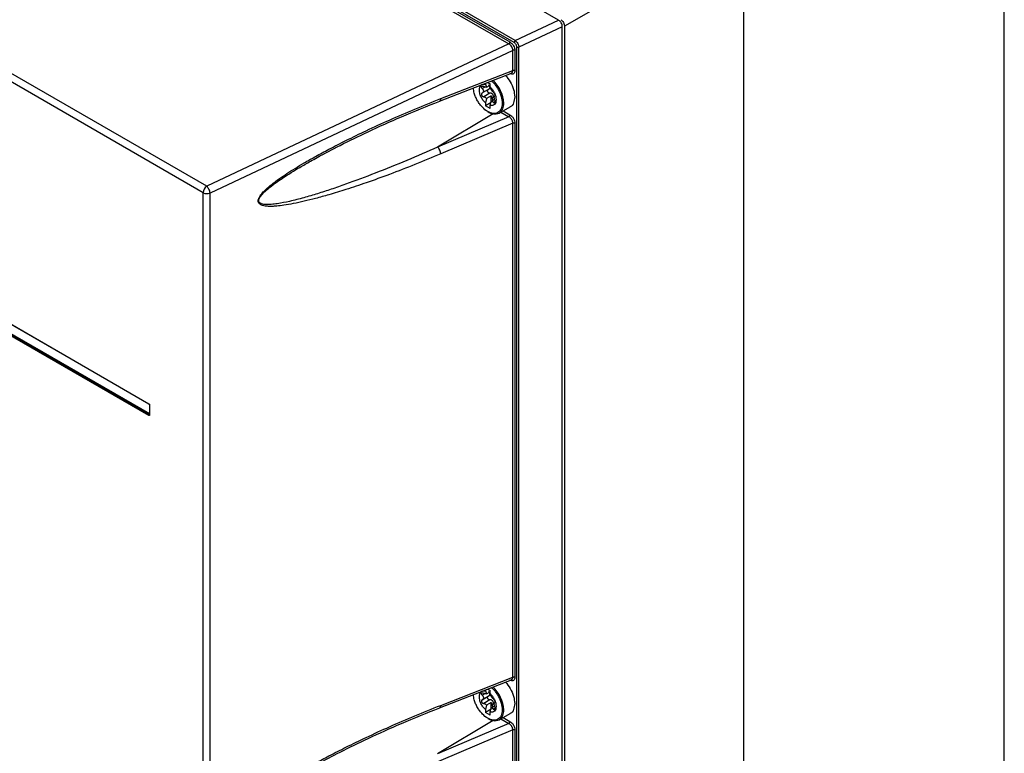
# Model space of a CAD drawing. Extents: x 0 to 16.5, y 0 to 11.7.
# Drawn here: x 12.5 to 13.2, y 8 to 8.6 of the extents above; entities that cross this region are included whole.
import ezdxf

# ---------------------------------------------------------------- set-up
doc = ezdxf.new("R2010")
doc.units = 0
doc.linetypes.add('SLD-SOLID', pattern=[0])
doc.layers.get('0').update_dxf_attribs({"linetype": 'CONTINUOUS'})

msp = doc.modelspace()

# ---------------------------------------------------------------- linework, layer by layer
at = {"color": 7, "linetype": 'SLD-SOLID'}
for p, q in [((12.88699, 8.55318), (12.21887, 8.93887)), ((12.85452, 8.53684), (12.19566, 8.91719)), ((12.85531, 8.53825), (12.19644, 8.91861)), ((12.19871, 8.91403), (12.85147, 8.53719)), ((12.19793, 8.91261), (12.85069, 8.53578)), ((13.21295, 7.40234), (13.21295, 8.73427)), ((12.62714, 8.42696), (12.26807, 8.63424)), ((12.62975, 8.43167), (12.27068, 8.63896)), ((13.02243, 8.62429), (12.89143, 8.54866)), ((13.02243, 7.28053), (13.02243, 8.62429)), ((12.85531, 8.53825), (12.88699, 8.55318)), ((12.88978, 8.54838), (12.858, 8.5334)), ((12.88978, 7.53353), (12.88978, 8.54838)), ((12.89143, 8.54866), (12.89143, 7.21009)), ((12.85069, 8.53578), (12.62975, 8.43167)), ((12.85648, 7.54069), (12.85648, 8.53348)), ((12.858, 7.54062), (12.858, 8.5334)), ((12.85359, 8.53103), (12.6322, 8.42671)), ((12.85359, 8.51638), (12.85359, 8.53103)), ((12.8551, 8.53095), (12.8551, 8.5163)), ((12.80005, 8.49393), (12.85255, 8.51449)), ((12.80089, 8.49574), (12.85359, 8.51638)), ((12.85263, 8.51452), (12.85241, 8.5145)), ((12.8332, 8.50426), (12.83122, 8.50311)), ((12.83124, 8.49988), (12.83634, 8.50283)), ((12.83348, 8.50702), (12.83348, 8.50631)), ((12.83348, 8.50631), (12.83431, 8.50417)), ((12.83431, 8.50417), (12.83696, 8.5057)), ((12.83504, 8.50763), (12.83696, 8.50652)), ((12.83696, 8.5043), (12.83696, 8.50652)), ((12.83779, 8.50216), (12.83696, 8.5043)), ((12.83688, 8.49977), (12.83229, 8.49712)), ((12.83431, 8.49585), (12.83348, 8.49275)), ((12.83765, 8.49778), (12.83431, 8.49585)), ((12.83765, 8.49294), (12.83765, 8.49778)), ((12.83832, 8.49617), (12.83931, 8.49674)), ((12.83765, 8.49294), (12.83348, 8.49053)), ((12.83348, 8.49275), (12.83348, 8.49053)), ((12.83696, 8.48852), (12.83348, 8.49053)), ((12.83696, 8.49074), (12.83779, 8.49384)), ((12.83696, 8.48852), (12.83696, 8.49074)), ((12.83779, 8.49384), (12.84016, 8.49521)), ((12.83929, 8.49308), (12.84048, 8.49376)), ((12.84365, 8.48521), (12.85172, 8.48987)), ((12.83917, 8.48464), (12.79856, 8.46038)), ((12.85062, 8.48256), (12.79856, 8.46038)), ((12.84484, 8.4859), (12.85062, 8.48256)), ((12.84649, 8.48685), (12.85144, 8.48399)), ((12.85359, 8.47779), (12.80089, 8.45534)), ((12.85359, 8.07274), (12.85359, 8.47779)), ((12.8551, 8.47771), (12.8551, 8.07267)), ((12.71049, 8.4527), (12.71247, 8.45379)), ((12.30826, 8.43382), (12.58741, 8.27267)), ((12.30834, 8.43364), (12.5875, 8.27249)), ((12.58741, 8.26409), (12.30826, 8.42524)), ((12.58764, 8.26454), (12.30849, 8.42569)), ((12.58785, 8.26494), (12.30893, 8.42595)), ((12.30916, 8.4264), (12.58785, 8.26552)), ((12.62714, 7.14378), (12.62714, 8.42696)), ((12.6322, 7.14354), (12.6322, 8.42671)), ((12.58785, 8.27187), (12.58785, 8.26457)), ((12.58796, 8.27172), (12.58796, 8.26441)), ((12.58764, 8.26454), (12.58785, 8.26476)), ((12.58779, 8.26447), (12.58784, 8.26452)), ((12.80005, 8.0503), (12.85255, 8.07085)), ((12.80089, 8.05211), (12.85359, 8.07274)), ((12.85263, 8.07089), (12.85241, 8.07086)), ((12.83504, 8.064), (12.83696, 8.06289)), ((12.8332, 8.06062), (12.83122, 8.05948)), ((12.83124, 8.05625), (12.83634, 8.0592)), ((12.83348, 8.06339), (12.83348, 8.06268)), ((12.83348, 8.06268), (12.83431, 8.06054)), ((12.83431, 8.06054), (12.83696, 8.06207)), ((12.83696, 8.06067), (12.83696, 8.06289)), ((12.83779, 8.05853), (12.83696, 8.06067)), ((12.83688, 8.05614), (12.83229, 8.05349)), ((12.83431, 8.05222), (12.83348, 8.04912)), ((12.83765, 8.04931), (12.83348, 8.0469)), ((12.83348, 8.04912), (12.83348, 8.0469)), ((12.83765, 8.05415), (12.83431, 8.05222)), ((12.83696, 8.04711), (12.83779, 8.05021)), ((12.83765, 8.04931), (12.83765, 8.05415)), ((12.83779, 8.05021), (12.84016, 8.05158)), ((12.83832, 8.05254), (12.83931, 8.05311)), ((12.83929, 8.04945), (12.84048, 8.05013)), ((12.83696, 8.04489), (12.83348, 8.0469)), ((12.83696, 8.04489), (12.83696, 8.04711)), ((12.84365, 8.04158), (12.85172, 8.04624)), ((12.84484, 8.04226), (12.85062, 8.03892)), ((12.84649, 8.04322), (12.85144, 8.04036)), ((12.83917, 8.04101), (12.79856, 8.01675)), ((12.85062, 8.03892), (12.79856, 8.01675)), ((12.85359, 8.03416), (12.80089, 8.01171)), ((12.85359, 7.58089), (12.85359, 8.03416)), ((12.8551, 8.03408), (12.8551, 7.58082))]:
    msp.add_line(p, q, dxfattribs=at)
for centre, radius, start, end in [((12.85635, 8.53675), 0.00183, 124.84803, 177.2434), ((12.82242, 8.49123), 0.02451, 2.77677, 47.18892), ((12.79915, 8.49544), 0.00176, 300.54586, 9.70641), ((12.83924, 8.49155), 0.00772, 304.80275, 6.49174), ((12.84037, 8.49275), 0.00822, 232.25799, 293.44934), ((12.63323, 8.42666), 0.0061, 124.84804, 177.2434), ((12.62512, 8.42651), 0.00693, 25.03857, 48.13275), ((12.62994, 8.43244), 0.00616, 242.90714, 291.48575), ((12.62471, 8.42601), 0.00752, 5.35458, 27.19374), ((12.58761, 8.27265), 0.000193, 173.46674, 235.22108), ((12.58804, 8.2719), 0.000193, 184.78227, 246.53787), ((12.58803, 8.26406), 0.000616, 128.69084, 177.09274), ((12.58804, 8.26459), 0.000198, 185.65338, 245.66676), ((12.82242, 8.0476), 0.02451, 2.77677, 47.18892), ((12.79915, 8.05181), 0.00176, 300.54586, 9.70641), ((12.84037, 8.04912), 0.00822, 232.25799, 293.44934), ((12.83924, 8.04791), 0.00772, 304.80275, 6.49174)]:
    msp.add_arc(centre, radius, start, end, dxfattribs=at)
for points, knots in [([(12.88978, 8.54838), (12.88974, 8.54882), (12.88965, 8.54971), (12.88902, 8.55111), (12.88827, 8.55212), (12.88758, 8.55279), (12.88719, 8.55305), (12.88699, 8.55318)], [0, 0, 0, 0, 0.2484749, 0.4984193, 0.7303562, 0.8605566, 1, 1, 1, 1]), ([(12.88865, 8.55348), (12.88901, 8.55322), (12.88974, 8.55271), (12.89066, 8.55143), (12.8913, 8.55), (12.89139, 8.54911), (12.89143, 8.54866)], [0, 0, 0, 0, 0.25001, 0.5, 0.74999, 1, 1, 1, 1]), ([(12.85359, 8.53103), (12.85355, 8.53147), (12.85348, 8.53235), (12.85283, 8.53375), (12.85205, 8.53475), (12.85132, 8.53541), (12.85091, 8.53565), (12.85069, 8.53578)], [0, 0, 0, 0, 0.246002, 0.493446, 0.727128, 0.858739, 1, 1, 1, 1]), ([(12.85147, 8.53719), (12.85195, 8.53685), (12.85291, 8.53618), (12.85411, 8.53452), (12.85494, 8.53267), (12.85505, 8.53153), (12.8551, 8.53095)], [0, 0, 0, 0, 0.253898, 0.50448, 0.75246, 1, 1, 1, 1]), ([(12.85648, 8.53348), (12.85645, 8.53379), (12.85639, 8.5344), (12.85594, 8.5354), (12.85529, 8.53629), (12.85478, 8.53666), (12.85452, 8.53684)], [0, 0, 0, 0, 0.248293, 0.496788, 0.747157, 1, 1, 1, 1]), ([(12.85531, 8.53825), (12.8555, 8.53811), (12.85587, 8.53785), (12.85653, 8.53716), (12.85725, 8.53613), (12.85786, 8.53472), (12.85795, 8.53384), (12.858, 8.5334)], [0, 0, 0, 0, 0.139527, 0.269996, 0.50289, 0.752105, 1, 1, 1, 1]), ([(12.84821, 8.51279), (12.84945, 8.51127), (12.85196, 8.5082), (12.85447, 8.5024), (12.85481, 8.49885), (12.85498, 8.49708)], [0, 0, 0, 0, 0.32692, 0.66346, 1, 1, 1, 1]), ([(12.8551, 8.5163), (12.85505, 8.51579), (12.85494, 8.51476), (12.8541, 8.51387), (12.85289, 8.5136), (12.85193, 8.51403), (12.85144, 8.51425)], [0, 0, 0, 0, 0.246503, 0.494848, 0.746198, 1, 1, 1, 1]), ([(12.85253, 8.51453), (12.8526, 8.51454), (12.85284, 8.51458), (12.85312, 8.51486), (12.85349, 8.51539), (12.85355, 8.51599), (12.85359, 8.51638)], [0, 0, 0, 0, 0.098429, 0.331957, 0.560172, 1, 1, 1, 1]), ([(12.8427, 8.48557), (12.84215, 8.48532), (12.84107, 8.48484), (12.83859, 8.48483), (12.83522, 8.48601), (12.83184, 8.48871), (12.82938, 8.49161), (12.82768, 8.49418), (12.82632, 8.49692), (12.82511, 8.50017), (12.82491, 8.50233), (12.82479, 8.50362)], [0, 0, 0, 0, 0.0907445, 0.1796034, 0.344671, 0.5097387, 0.5985976, 0.6893421, 0.7800866, 0.8689455, 1, 1, 1, 1]), ([(12.83348, 8.49275), (12.83288, 8.49336), (12.83166, 8.49463), (12.83022, 8.49711), (12.8293, 8.49969), (12.82899, 8.50212), (12.8293, 8.50419), (12.83022, 8.50571), (12.83166, 8.50652), (12.83288, 8.50638), (12.83348, 8.50631)], [0, 0, 0, 0, 0.12173, 0.25, 0.37827, 0.5, 0.62173, 0.75, 0.87827, 1, 1, 1, 1]), ([(12.83122, 8.50311), (12.83109, 8.50326), (12.83085, 8.50353), (12.83066, 8.50396), (12.83061, 8.50433), (12.83072, 8.50463), (12.83097, 8.50483), (12.83132, 8.50491), (12.83177, 8.50487), (12.83211, 8.50472), (12.83229, 8.50463)], [0, 0, 0, 0, 0.143179, 0.263951, 0.379475, 0.500549, 0.620792, 0.730483, 0.855142, 1, 1, 1, 1]), ([(12.83122, 8.50311), (12.83136, 8.50297), (12.83162, 8.50269), (12.83189, 8.50222), (12.83206, 8.50175), (12.83211, 8.5013), (12.83206, 8.50087), (12.83189, 8.50047), (12.83162, 8.50012), (12.83136, 8.49996), (12.83122, 8.49987)], [0, 0, 0, 0, 0.13232, 0.259258, 0.381554, 0.500035, 0.618485, 0.74076, 0.867685, 1, 1, 1, 1]), ([(12.83431, 8.50417), (12.83419, 8.50414), (12.83395, 8.50409), (12.83346, 8.50416), (12.8329, 8.50433), (12.8325, 8.50453), (12.83229, 8.50463)], [0, 0, 0, 0, 0.2378732, 0.4822447, 0.7355558, 1, 1, 1, 1]), ([(12.8369, 8.50408), (12.83689, 8.50422), (12.83686, 8.5045), (12.83666, 8.50493), (12.83632, 8.50537), (12.83599, 8.50562), (12.83581, 8.50576)], [0, 0, 0, 0, 0.216069, 0.445702, 0.699146, 1, 1, 1, 1]), ([(12.83581, 8.50252), (12.83599, 8.50263), (12.83631, 8.50284), (12.83666, 8.50324), (12.83686, 8.50365), (12.83689, 8.50394), (12.8369, 8.50408)], [0, 0, 0, 0, 0.2997569, 0.552505, 0.783096, 1, 1, 1, 1]), ([(12.83696, 8.5043), (12.83755, 8.50368), (12.83877, 8.50242), (12.84021, 8.49994), (12.84114, 8.49736), (12.84144, 8.49493), (12.84114, 8.49286), (12.84021, 8.49134), (12.83877, 8.49053), (12.83755, 8.49067), (12.83696, 8.49074)], [0, 0, 0, 0, 0.12173, 0.25, 0.37827, 0.5, 0.62173, 0.75, 0.87827, 1, 1, 1, 1]), ([(12.83777, 8.5087), (12.83823, 8.50837), (12.83939, 8.50751), (12.84105, 8.50541), (12.84275, 8.50288), (12.84412, 8.50013), (12.84544, 8.49653), (12.84565, 8.49404), (12.8458, 8.49242)], [0, 0, 0, 0, 0.097504, 0.250468, 0.406677, 0.562886, 0.715849, 1, 1, 1, 1]), ([(12.80089, 8.45534), (12.79459, 8.4527), (12.78213, 8.44749), (12.76397, 8.44049), (12.74715, 8.43441), (12.73235, 8.42947), (12.72, 8.42568), (12.7098, 8.42283), (12.70111, 8.42065), (12.69336, 8.41896), (12.6867, 8.41781), (12.68147, 8.41718), (12.67751, 8.41694), (12.67399, 8.41698), (12.67125, 8.41735), (12.66931, 8.41809), (12.66827, 8.41879), (12.66757, 8.41972), (12.66731, 8.42093), (12.66752, 8.42209), (12.6679, 8.42306), (12.66873, 8.42468), (12.67007, 8.42638), (12.67169, 8.42811), (12.67292, 8.42931), (12.67463, 8.43087), (12.67691, 8.43278), (12.67983, 8.43505), (12.68367, 8.43783), (12.68853, 8.44111), (12.69452, 8.4449), (12.70153, 8.44909), (12.70979, 8.45378), (12.72, 8.45927), (12.73235, 8.46557), (12.74715, 8.47273), (12.76397, 8.4804), (12.78213, 8.48825), (12.79459, 8.49323), (12.80089, 8.49574)], [0, 0, 0, 0, 0.068398, 0.135402, 0.197384, 0.251256, 0.296657, 0.332253, 0.363014, 0.392166, 0.417984, 0.437327, 0.451302, 0.463504, 0.478837, 0.484998, 0.490288, 0.495413, 0.499998, 0.504576, 0.507049, 0.509718, 0.521121, 0.52577, 0.530881, 0.53647, 0.546512, 0.557784, 0.570314, 0.590225, 0.612431, 0.636966, 0.667723, 0.703327, 0.748734, 0.802612, 0.864599, 0.931602, 1, 1, 1, 1]), ([(12.83122, 8.49987), (12.83109, 8.49978), (12.83085, 8.4996), (12.83066, 8.49918), (12.83061, 8.49873), (12.83072, 8.49826), (12.83098, 8.4978), (12.83134, 8.49745), (12.8318, 8.49719), (12.83212, 8.49714), (12.83229, 8.49712)], [0, 0, 0, 0, 0.143461, 0.264414, 0.380918, 0.501066, 0.619954, 0.745509, 0.859852, 1, 1, 1, 1]), ([(12.83229, 8.49712), (12.8325, 8.4971), (12.8329, 8.49705), (12.83346, 8.49677), (12.83395, 8.49638), (12.83419, 8.49602), (12.83431, 8.49585)], [0, 0, 0, 0, 0.264444, 0.517755, 0.762127, 1, 1, 1, 1]), ([(12.83688, 8.49977), (12.83669, 8.49978), (12.83631, 8.49979), (12.83581, 8.50004), (12.83542, 8.50039), (12.83516, 8.50083), (12.83506, 8.5013), (12.83513, 8.50178), (12.83537, 8.50222), (12.83566, 8.50242), (12.83581, 8.50252)], [0, 0, 0, 0, 0.142676, 0.270471, 0.385976, 0.499976, 0.614442, 0.730939, 0.857354, 1, 1, 1, 1]), ([(12.83931, 8.49674), (12.83934, 8.49697), (12.8394, 8.49739), (12.83934, 8.49799), (12.83919, 8.49851), (12.83892, 8.49895), (12.83855, 8.49932), (12.83808, 8.49959), (12.83751, 8.49976), (12.8371, 8.49977), (12.83688, 8.49977)], [0, 0, 0, 0, 0.1453559, 0.2686471, 0.3840075, 0.4920308, 0.60328, 0.7217099, 0.8490809, 1, 1, 1, 1]), ([(12.83929, 8.50059), (12.83918, 8.50067), (12.83897, 8.50083), (12.83858, 8.50121), (12.83818, 8.50165), (12.83792, 8.50199), (12.83779, 8.50216)], [0, 0, 0, 0, 0.264444, 0.517755, 0.762127, 1, 1, 1, 1]), ([(12.83832, 8.49617), (12.83836, 8.49602), (12.83844, 8.4957), (12.8387, 8.49525), (12.83893, 8.49494), (12.83907, 8.49483), (12.83909, 8.49482)], [0, 0, 0, 0, 0.315257, 0.630514, 0.945771, 1, 1, 1, 1]), ([(12.83929, 8.50059), (12.83938, 8.50052), (12.83954, 8.50039), (12.83981, 8.50002), (12.84006, 8.49959), (12.84027, 8.49912), (12.84043, 8.49866), (12.84049, 8.49827), (12.84048, 8.49796), (12.8404, 8.49788), (12.84036, 8.49784)], [0, 0, 0, 0, 0.140147, 0.254489, 0.380043, 0.49893, 0.618085, 0.743873, 0.858906, 1, 1, 1, 1]), ([(12.84036, 8.4946), (12.84031, 8.49479), (12.84021, 8.49516), (12.8401, 8.49573), (12.84004, 8.49626), (12.84002, 8.49673), (12.84004, 8.49714), (12.8401, 8.49748), (12.84021, 8.49773), (12.84031, 8.4978), (12.84036, 8.49784)], [0, 0, 0, 0, 0.132318, 0.259249, 0.381534, 0.5, 0.618466, 0.740752, 0.867683, 1, 1, 1, 1]), ([(12.85498, 8.49708), (12.85479, 8.49554), (12.85441, 8.49247), (12.85292, 8.4901), (12.85172, 8.48987), (12.85172, 8.48987)], [0, 0, 0, 0, 0.499949, 0.999898, 1, 1, 1, 1]), ([(12.71045, 8.45271), (12.71604, 8.4557), (12.72848, 8.46235), (12.74904, 8.47226), (12.77337, 8.48322), (12.79078, 8.49021), (12.80011, 8.49396)], [0, 0, 0, 0, 0.186795, 0.415789, 0.686893, 1, 1, 1, 1]), ([(12.83779, 8.49384), (12.83792, 8.49387), (12.83818, 8.49394), (12.83858, 8.49382), (12.83897, 8.49355), (12.83918, 8.49324), (12.83929, 8.49308)], [0, 0, 0, 0, 0.237873, 0.482245, 0.735556, 1, 1, 1, 1]), ([(12.84036, 8.4946), (12.8404, 8.4944), (12.84048, 8.49405), (12.84049, 8.49352), (12.84043, 8.49308), (12.84028, 8.49274), (12.84006, 8.49256), (12.83982, 8.49255), (12.83954, 8.49271), (12.83938, 8.49295), (12.83929, 8.49308)], [0, 0, 0, 0, 0.140812, 0.255681, 0.381019, 0.499809, 0.618418, 0.743692, 0.858783, 1, 1, 1, 1]), ([(12.8458, 8.49242), (12.84565, 8.49097), (12.84543, 8.48874), (12.84413, 8.48662), (12.84318, 8.48592), (12.8427, 8.48557)], [0, 0, 0, 0, 0.478914, 0.736721, 1, 1, 1, 1]), ([(12.85359, 8.47779), (12.85355, 8.47822), (12.85349, 8.47888), (12.85312, 8.47981), (12.85266, 8.48068), (12.85203, 8.48148), (12.85129, 8.48216), (12.85086, 8.48242), (12.85062, 8.48256)], [0, 0, 0, 0, 0.240577, 0.365415, 0.493167, 0.71434, 0.8492, 1, 1, 1, 1]), ([(12.85144, 8.48399), (12.85193, 8.48365), (12.85289, 8.48297), (12.8541, 8.4813), (12.85494, 8.47944), (12.85505, 8.47829), (12.8551, 8.47771)], [0, 0, 0, 0, 0.253802, 0.505152, 0.753497, 1, 1, 1, 1]), ([(12.79856, 8.46038), (12.79108, 8.45708), (12.77591, 8.45038), (12.75346, 8.44129), (12.73501, 8.43436), (12.72093, 8.42949), (12.71076, 8.42621), (12.70063, 8.4232), (12.69079, 8.42066), (12.68285, 8.41906), (12.67722, 8.41837), (12.67335, 8.41823), (12.67064, 8.4185), (12.66903, 8.4192), (12.66836, 8.41973), (12.66795, 8.42038), (12.6678, 8.42117), (12.66795, 8.42208), (12.66854, 8.42353), (12.66979, 8.42523), (12.67156, 8.42714), (12.67352, 8.42895), (12.67582, 8.43088), (12.67845, 8.43292), (12.6819, 8.43542), (12.6863, 8.43841), (12.69178, 8.44191), (12.6983, 8.44584), (12.70461, 8.44949), (12.70885, 8.45181), (12.71049, 8.4527)], [0, 0, 0, 0, 0.124858, 0.253199, 0.374376, 0.432858, 0.488467, 0.544518, 0.602998, 0.654461, 0.679809, 0.700678, 0.723388, 0.730042, 0.735715, 0.740626, 0.745102, 0.749579, 0.754489, 0.766771, 0.7771, 0.789516, 0.80294, 0.818338, 0.835741, 0.862705, 0.893748, 0.928891, 0.972662, 1, 1, 1, 1]), ([(12.58741, 8.27267), (12.58749, 8.27262), (12.58763, 8.27252), (12.58778, 8.27231), (12.58787, 8.27213), (12.58795, 8.27194), (12.58796, 8.27181), (12.58796, 8.27172)], [0, 0, 0, 0, 0.249912, 0.49926, 0.626022, 0.74847, 1, 1, 1, 1]), ([(12.58749, 8.2725), (12.58751, 8.27248), (12.58755, 8.27245), (12.58762, 8.27239), (12.58769, 8.27231), (12.58774, 8.27223), (12.58779, 8.27213), (12.58782, 8.27204), (12.58784, 8.27195), (12.58785, 8.2719), (12.58785, 8.27187)], [0, 0, 0, 0, 0.1242005, 0.2490978, 0.3744396, 0.4999974, 0.6255556, 0.7508983, 0.8757973, 1, 1, 1, 1]), ([(12.58764, 8.27249), (12.58766, 8.27247), (12.58769, 8.27245), (12.58774, 8.2724), (12.58778, 8.27234), (12.58783, 8.27227), (12.58786, 8.27221), (12.58789, 8.27214), (12.58791, 8.27207), (12.58792, 8.27203), (12.58792, 8.27201)], [0, 0, 0, 0, 0.128158, 0.253627, 0.377271, 0.499994, 0.622717, 0.746364, 0.871837, 1, 1, 1, 1]), ([(12.58796, 8.26441), (12.58796, 8.26433), (12.58794, 8.26417), (12.58783, 8.26406), (12.58772, 8.26402), (12.5876, 8.26401), (12.58749, 8.26406), (12.58741, 8.26409)], [0, 0, 0, 0, 0.249912, 0.49926, 0.626022, 0.74847, 1, 1, 1, 1]), ([(12.58792, 8.2647), (12.58792, 8.26468), (12.58791, 8.26463), (12.58789, 8.26458), (12.58786, 8.26454), (12.58783, 8.26451), (12.58778, 8.26449), (12.58774, 8.26449), (12.58769, 8.26451), (12.58766, 8.26453), (12.58764, 8.26454)], [0, 0, 0, 0, 0.128158, 0.253627, 0.377271, 0.499994, 0.622717, 0.746364, 0.871837, 1, 1, 1, 1]), ([(12.58785, 8.26457), (12.58784, 8.26454), (12.58784, 8.26451), (12.58784, 8.26452), (12.58784, 8.26452)], [0, 0, 0, 0, 0.719477, 1, 1, 1, 1]), ([(12.8551, 8.07267), (12.85505, 8.07216), (12.85494, 8.07113), (12.8541, 8.07024), (12.85289, 8.06997), (12.85193, 8.0704), (12.85144, 8.07061)], [0, 0, 0, 0, 0.246503, 0.494848, 0.746198, 1, 1, 1, 1]), ([(12.85253, 8.07089), (12.8526, 8.07091), (12.85284, 8.07095), (12.85312, 8.07123), (12.85349, 8.07176), (12.85355, 8.07235), (12.85359, 8.07274)], [0, 0, 0, 0, 0.098429, 0.331957, 0.560172, 1, 1, 1, 1]), ([(12.83777, 8.06507), (12.83823, 8.06474), (12.83939, 8.06388), (12.84105, 8.06178), (12.84275, 8.05925), (12.84412, 8.0565), (12.84544, 8.05289), (12.84565, 8.0504), (12.8458, 8.04879)], [0, 0, 0, 0, 0.097504, 0.250468, 0.406677, 0.562886, 0.715849, 1, 1, 1, 1]), ([(12.84821, 8.06916), (12.84945, 8.06764), (12.85196, 8.06456), (12.85447, 8.05877), (12.85481, 8.05522), (12.85498, 8.05345)], [0, 0, 0, 0, 0.32692, 0.66346, 1, 1, 1, 1]), ([(12.8427, 8.04194), (12.84215, 8.04169), (12.84107, 8.04121), (12.83859, 8.04119), (12.83522, 8.04238), (12.83184, 8.04508), (12.82938, 8.04798), (12.82768, 8.05054), (12.82632, 8.05328), (12.82511, 8.05654), (12.82491, 8.0587), (12.82479, 8.05998)], [0, 0, 0, 0, 0.090745, 0.179603, 0.344671, 0.509739, 0.598598, 0.689342, 0.780087, 0.868945, 1, 1, 1, 1]), ([(12.83348, 8.04912), (12.83288, 8.04973), (12.83166, 8.051), (12.83022, 8.05348), (12.8293, 8.05606), (12.82899, 8.05849), (12.8293, 8.06056), (12.83022, 8.06208), (12.83166, 8.06289), (12.83288, 8.06275), (12.83348, 8.06268)], [0, 0, 0, 0, 0.1217304, 0.25, 0.3782696, 0.5, 0.6217304, 0.75, 0.8782696, 1, 1, 1, 1]), ([(12.83122, 8.05948), (12.83109, 8.05963), (12.83085, 8.0599), (12.83066, 8.06032), (12.83061, 8.06069), (12.83072, 8.061), (12.83097, 8.0612), (12.83132, 8.06128), (12.83177, 8.06124), (12.83211, 8.06108), (12.83229, 8.061)], [0, 0, 0, 0, 0.143179, 0.263951, 0.379475, 0.500549, 0.620792, 0.730483, 0.855142, 1, 1, 1, 1]), ([(12.83122, 8.05624), (12.83109, 8.05615), (12.83085, 8.05597), (12.83066, 8.05555), (12.83061, 8.0551), (12.83072, 8.05462), (12.83098, 8.05417), (12.83134, 8.05381), (12.8318, 8.05355), (12.83212, 8.05351), (12.83229, 8.05349)], [0, 0, 0, 0, 0.143461, 0.264414, 0.380918, 0.501066, 0.619954, 0.745509, 0.859852, 1, 1, 1, 1]), ([(12.83122, 8.05948), (12.83136, 8.05934), (12.83162, 8.05906), (12.83189, 8.05859), (12.83206, 8.05812), (12.83211, 8.05766), (12.83206, 8.05723), (12.83189, 8.05684), (12.83162, 8.05649), (12.83136, 8.05633), (12.83122, 8.05624)], [0, 0, 0, 0, 0.13232, 0.259258, 0.381554, 0.500035, 0.618485, 0.74076, 0.867685, 1, 1, 1, 1]), ([(12.83431, 8.06054), (12.83419, 8.06051), (12.83395, 8.06046), (12.83346, 8.06053), (12.8329, 8.0607), (12.8325, 8.0609), (12.83229, 8.061)], [0, 0, 0, 0, 0.2378732, 0.4822447, 0.7355558, 1, 1, 1, 1]), ([(12.83688, 8.05614), (12.83669, 8.05614), (12.83631, 8.05616), (12.83581, 8.0564), (12.83542, 8.05676), (12.83516, 8.05719), (12.83506, 8.05767), (12.83513, 8.05815), (12.83537, 8.05859), (12.83566, 8.05879), (12.83581, 8.05889)], [0, 0, 0, 0, 0.142676, 0.270471, 0.385976, 0.499976, 0.614442, 0.730939, 0.857354, 1, 1, 1, 1]), ([(12.8369, 8.06045), (12.83689, 8.06058), (12.83686, 8.06087), (12.83666, 8.0613), (12.83632, 8.06173), (12.83599, 8.06199), (12.83581, 8.06213)], [0, 0, 0, 0, 0.216069, 0.445702, 0.699146, 1, 1, 1, 1]), ([(12.83581, 8.05889), (12.83599, 8.059), (12.83631, 8.05921), (12.83666, 8.05961), (12.83686, 8.06002), (12.83689, 8.06031), (12.8369, 8.06045)], [0, 0, 0, 0, 0.299757, 0.552505, 0.783096, 1, 1, 1, 1]), ([(12.83696, 8.06067), (12.83755, 8.06005), (12.83877, 8.05879), (12.84021, 8.05631), (12.84114, 8.05372), (12.84144, 8.0513), (12.84114, 8.04923), (12.84021, 8.04771), (12.83877, 8.04689), (12.83755, 8.04704), (12.83696, 8.04711)], [0, 0, 0, 0, 0.1217304, 0.25, 0.3782696, 0.5, 0.6217304, 0.75, 0.8782696, 1, 1, 1, 1]), ([(12.83929, 8.05696), (12.83918, 8.05704), (12.83897, 8.05719), (12.83858, 8.05757), (12.83818, 8.05802), (12.83792, 8.05836), (12.83779, 8.05853)], [0, 0, 0, 0, 0.264444, 0.517755, 0.762127, 1, 1, 1, 1]), ([(12.83929, 8.05696), (12.83938, 8.05689), (12.83954, 8.05676), (12.83981, 8.05639), (12.84006, 8.05596), (12.84027, 8.05549), (12.84043, 8.05502), (12.84049, 8.05464), (12.84048, 8.05433), (12.8404, 8.05425), (12.84036, 8.05421)], [0, 0, 0, 0, 0.140147, 0.254489, 0.380043, 0.49893, 0.618085, 0.743873, 0.858906, 1, 1, 1, 1]), ([(12.80089, 8.01171), (12.79459, 8.00907), (12.78213, 8.00386), (12.76397, 7.99686), (12.74715, 7.99078), (12.73235, 7.98584), (12.72, 7.98204), (12.7098, 7.97919), (12.70111, 7.97702), (12.69336, 7.97533), (12.6867, 7.97417), (12.68147, 7.97354), (12.67751, 7.9733), (12.67399, 7.97335), (12.67125, 7.97372), (12.66931, 7.97446), (12.66827, 7.97516), (12.66757, 7.97609), (12.66731, 7.9773), (12.66752, 7.97846), (12.6679, 7.97943), (12.66873, 7.98105), (12.67007, 7.98275), (12.67169, 7.98448), (12.67292, 7.98568), (12.67463, 7.98723), (12.67691, 7.98915), (12.67983, 7.99141), (12.68367, 7.99419), (12.68853, 7.99748), (12.69452, 8.00127), (12.70153, 8.00546), (12.70979, 8.01015), (12.72, 8.01564), (12.73235, 8.02194), (12.74715, 8.0291), (12.76397, 8.03677), (12.78213, 8.04462), (12.79459, 8.04959), (12.80089, 8.05211)], [0, 0, 0, 0, 0.068398, 0.135402, 0.197384, 0.251256, 0.296657, 0.332253, 0.363014, 0.392166, 0.417984, 0.437327, 0.451302, 0.463504, 0.478837, 0.484998, 0.490288, 0.495413, 0.499998, 0.504576, 0.507049, 0.509718, 0.521121, 0.52577, 0.530881, 0.53647, 0.546512, 0.557784, 0.570314, 0.590225, 0.612431, 0.636966, 0.667723, 0.703327, 0.748734, 0.802612, 0.864599, 0.931602, 1, 1, 1, 1]), ([(12.71045, 8.00908), (12.71604, 8.01207), (12.72848, 8.01872), (12.74904, 8.02863), (12.77337, 8.03959), (12.79078, 8.04658), (12.80011, 8.05032)], [0, 0, 0, 0, 0.186795, 0.415789, 0.686893, 1, 1, 1, 1]), ([(12.83229, 8.05349), (12.8325, 8.05346), (12.8329, 8.05342), (12.83346, 8.05314), (12.83395, 8.05274), (12.83419, 8.05239), (12.83431, 8.05222)], [0, 0, 0, 0, 0.264444, 0.517755, 0.762127, 1, 1, 1, 1]), ([(12.83931, 8.05311), (12.83934, 8.05334), (12.8394, 8.05375), (12.83934, 8.05436), (12.83919, 8.05487), (12.83892, 8.05532), (12.83855, 8.05569), (12.83808, 8.05596), (12.83751, 8.05613), (12.8371, 8.05613), (12.83688, 8.05614)], [0, 0, 0, 0, 0.145356, 0.268647, 0.384007, 0.492031, 0.60328, 0.72171, 0.849081, 1, 1, 1, 1]), ([(12.83779, 8.05021), (12.83792, 8.05024), (12.83818, 8.0503), (12.83858, 8.05018), (12.83897, 8.04991), (12.83918, 8.0496), (12.83929, 8.04945)], [0, 0, 0, 0, 0.237873, 0.482245, 0.735556, 1, 1, 1, 1]), ([(12.83832, 8.05254), (12.83836, 8.05238), (12.83844, 8.05207), (12.8387, 8.05161), (12.83893, 8.0513), (12.83907, 8.0512), (12.83909, 8.05118)], [0, 0, 0, 0, 0.315257, 0.630514, 0.945771, 1, 1, 1, 1]), ([(12.84036, 8.05097), (12.8404, 8.05077), (12.84048, 8.05042), (12.84049, 8.04989), (12.84043, 8.04945), (12.84028, 8.04911), (12.84006, 8.04893), (12.83982, 8.04892), (12.83954, 8.04908), (12.83938, 8.04932), (12.83929, 8.04945)], [0, 0, 0, 0, 0.140812, 0.255681, 0.381019, 0.499809, 0.618418, 0.743692, 0.858783, 1, 1, 1, 1]), ([(12.84036, 8.05097), (12.84031, 8.05116), (12.84021, 8.05153), (12.8401, 8.0521), (12.84004, 8.05263), (12.84002, 8.0531), (12.84004, 8.05351), (12.8401, 8.05384), (12.84021, 8.0541), (12.84031, 8.05417), (12.84036, 8.05421)], [0, 0, 0, 0, 0.132318, 0.259249, 0.381534, 0.5, 0.618466, 0.740752, 0.867683, 1, 1, 1, 1]), ([(12.85498, 8.05345), (12.85479, 8.05191), (12.85441, 8.04884), (12.85292, 8.04647), (12.85172, 8.04624), (12.85172, 8.04624)], [0, 0, 0, 0, 0.499949, 0.999898, 1, 1, 1, 1]), ([(12.8458, 8.04879), (12.84565, 8.04734), (12.84543, 8.0451), (12.84413, 8.04298), (12.84318, 8.04229), (12.8427, 8.04194)], [0, 0, 0, 0, 0.478914, 0.736721, 1, 1, 1, 1]), ([(12.85359, 8.03416), (12.85355, 8.03459), (12.85349, 8.03524), (12.85312, 8.03618), (12.85266, 8.03705), (12.85203, 8.03785), (12.85129, 8.03852), (12.85086, 8.03879), (12.85062, 8.03892)], [0, 0, 0, 0, 0.240577, 0.365415, 0.493167, 0.71434, 0.8492, 1, 1, 1, 1]), ([(12.85144, 8.04036), (12.85193, 8.04002), (12.85289, 8.03934), (12.8541, 8.03767), (12.85494, 8.03581), (12.85505, 8.03466), (12.8551, 8.03408)], [0, 0, 0, 0, 0.253802, 0.505152, 0.753497, 1, 1, 1, 1])]:
    msp.add_open_spline(points, degree=3, knots=knots, dxfattribs=at)
for points in [[(12.85069, 8.53578), (12.85079, 8.53586), (12.851, 8.53602), (12.85126, 8.5364), (12.85144, 8.53681), (12.85146, 8.53707), (12.85147, 8.53719)], [(12.85648, 8.53348), (12.85659, 8.53343), (12.8568, 8.53333), (12.85721, 8.53327), (12.85763, 8.53328), (12.85788, 8.53336), (12.858, 8.5334)], [(12.8551, 8.53095), (12.855, 8.53101), (12.85478, 8.53111), (12.85437, 8.53116), (12.85395, 8.53115), (12.85371, 8.53107), (12.85359, 8.53103)], [(12.85359, 8.51638), (12.85371, 8.51641), (12.85395, 8.51649), (12.85437, 8.51651), (12.85478, 8.51645), (12.855, 8.51635), (12.8551, 8.5163)], [(12.83765, 8.49778), (12.83781, 8.49752), (12.83812, 8.497), (12.83826, 8.49645), (12.83832, 8.49617)], [(12.85062, 8.48256), (12.85073, 8.48264), (12.85095, 8.48279), (12.85122, 8.48317), (12.85141, 8.4836), (12.85143, 8.48386), (12.85144, 8.48399)], [(12.8551, 8.47771), (12.855, 8.47776), (12.85478, 8.47787), (12.85437, 8.47792), (12.85395, 8.47791), (12.85371, 8.47783), (12.85359, 8.47779)], [(12.80089, 8.45534), (12.80085, 8.45578), (12.80076, 8.45667), (12.80022, 8.45816), (12.79946, 8.4595), (12.79886, 8.46009), (12.79856, 8.46038)], [(12.85359, 8.07274), (12.85371, 8.07278), (12.85395, 8.07286), (12.85437, 8.07288), (12.85478, 8.07282), (12.855, 8.07272), (12.8551, 8.07267)], [(12.83765, 8.05415), (12.83781, 8.05389), (12.83812, 8.05337), (12.83826, 8.05282), (12.83832, 8.05254)], [(12.85062, 8.03892), (12.85073, 8.039), (12.85095, 8.03916), (12.85122, 8.03954), (12.85141, 8.03997), (12.85143, 8.04023), (12.85144, 8.04036)], [(12.8551, 8.03408), (12.855, 8.03413), (12.85478, 8.03423), (12.85437, 8.03429), (12.85395, 8.03427), (12.85371, 8.0342), (12.85359, 8.03416)]]:
    msp.add_open_spline(points, degree=3, dxfattribs=at)

doc.saveas('drawing.dxf')
